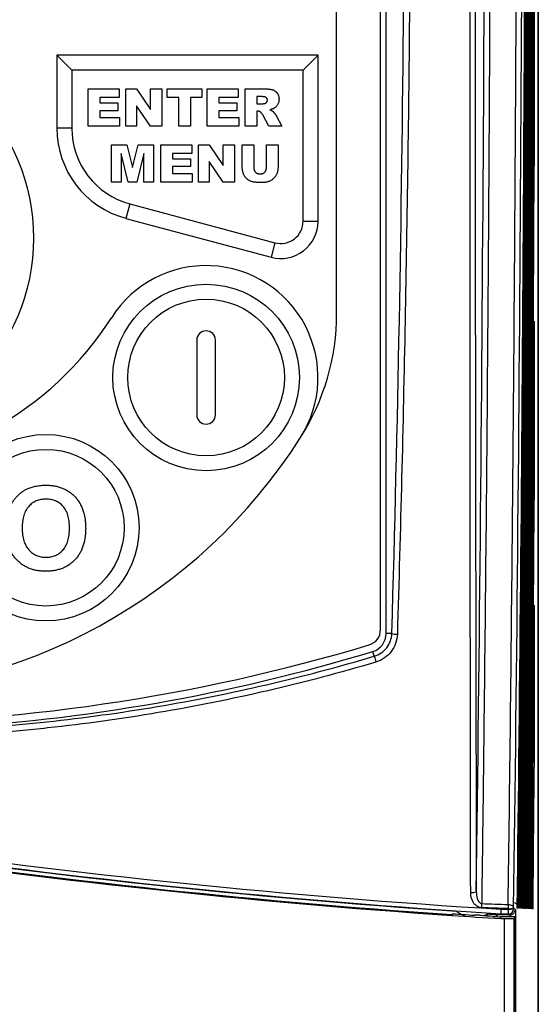
# Model space of a CAD drawing. Extents: x 0 to 1470, y 0 to 1040.
# Drawn here: x 696 to 724, y 509 to 562 of the extents above; entities that cross this region are included whole.
import ezdxf

# ---------------------------------------------------------------- set-up
doc = ezdxf.new("R2010")
doc.units = 0
doc.header["$LTSCALE"] = 3.5
doc.layers.get('0').update_dxf_attribs({"linetype": 'CONTINUOUS'})

msp = doc.modelspace()

# ---------------------------------------------------------------- linework, layer by layer
at = {"color": 7, "linetype": 'CONTINUOUS'}
for p, q in [((723.898, 605.779), (723.898, 335.179)), ((723.898, 335.179), (723.898, 605.779)), ((715.438, 529.279), (715.438, 596.279)), ((715.738, 529.068), (715.738, 596.329)), ((713.088, 546.236), (713.088, 592.079)), ((723.679, 568.105), (723.679, 554.136)), ((698.888, 559.279), (698.088, 560.079)), ((698.088, 560.079), (698.088, 556.167)), ((712.088, 560.079), (698.088, 560.079)), ((711.288, 559.279), (712.088, 560.079)), ((712.088, 551.185), (712.088, 560.079)), ((698.888, 559.279), (698.888, 556.167)), ((711.288, 559.279), (698.888, 559.279)), ((711.288, 551.185), (711.288, 559.279)), ((699.763, 558.279), (701.426, 558.279)), ((699.763, 556.279), (699.763, 558.279)), ((701.426, 558.279), (701.426, 557.811)), ((701.789, 558.279), (702.357, 558.279)), ((701.789, 556.279), (701.789, 558.279)), ((702.357, 558.279), (703.114, 557.172)), ((703.114, 557.172), (703.114, 558.279)), ((703.114, 558.279), (703.711, 558.279)), ((703.711, 558.279), (703.711, 556.279)), ((703.997, 558.279), (705.867, 558.279)), ((703.997, 557.811), (703.997, 558.279)), ((705.867, 558.279), (705.867, 557.811)), ((706.153, 558.279), (707.815, 558.279)), ((706.153, 556.279), (706.153, 558.279)), ((707.815, 558.279), (707.815, 557.811)), ((708.179, 556.279), (708.179, 558.279)), ((708.179, 558.279), (709.217, 558.279)), ((701.426, 557.811), (700.387, 557.811)), ((700.387, 557.811), (700.387, 557.525)), ((704.62, 557.811), (703.997, 557.811)), ((704.62, 556.279), (704.62, 557.811)), ((705.867, 557.811), (705.244, 557.811)), ((705.244, 557.811), (705.244, 556.279)), ((707.815, 557.811), (706.776, 557.811)), ((706.776, 557.811), (706.776, 557.525)), ((708.802, 557.863), (708.802, 557.473)), ((709.077, 557.863), (708.802, 557.863)), ((700.387, 557.525), (701.348, 557.525)), ((701.348, 557.11), (700.387, 557.11)), ((700.387, 557.11), (700.387, 556.746)), ((701.348, 557.525), (701.348, 557.11)), ((703.114, 556.279), (702.361, 557.379)), ((702.361, 557.379), (702.361, 556.279)), ((706.776, 557.525), (707.737, 557.525)), ((707.737, 557.11), (706.776, 557.11)), ((706.776, 557.11), (706.776, 556.746)), ((707.737, 557.525), (707.737, 557.11)), ((708.802, 557.473), (709.066, 557.473)), ((708.857, 557.084), (708.802, 557.084)), ((708.802, 557.084), (708.802, 556.279)), ((700.387, 556.746), (701.452, 556.746)), ((701.452, 556.746), (701.452, 556.279)), ((706.776, 556.746), (707.841, 556.746)), ((707.841, 556.746), (707.841, 556.279)), ((709.45, 556.279), (709.121, 556.885)), ((709.844, 556.849), (710.153, 556.279)), ((698.888, 556.167), (698.088, 556.167)), ((701.452, 556.279), (699.763, 556.279)), ((702.361, 556.279), (701.789, 556.279)), ((703.711, 556.279), (703.114, 556.279)), ((705.244, 556.279), (704.62, 556.279)), ((707.841, 556.279), (706.153, 556.279)), ((708.802, 556.279), (708.179, 556.279)), ((710.153, 556.279), (709.45, 556.279)), ((701.01, 555.279), (701.842, 555.279)), ((701.01, 553.279), (701.01, 555.279)), ((701.842, 555.279), (702.141, 554.065)), ((702.141, 554.065), (702.441, 555.279)), ((702.441, 555.279), (703.27, 555.279)), ((703.27, 555.279), (703.27, 553.279)), ((703.659, 553.279), (703.659, 555.279)), ((703.659, 555.279), (705.322, 555.279)), ((705.322, 555.279), (705.322, 554.811)), ((705.685, 555.279), (706.253, 555.279)), ((705.685, 553.279), (705.685, 555.279)), ((706.253, 555.279), (707.01, 554.172)), ((707.01, 554.172), (707.01, 555.279)), ((707.01, 555.279), (707.607, 555.279)), ((707.607, 555.279), (707.607, 553.279)), ((708.023, 554.092), (708.023, 555.279)), ((708.023, 555.279), (708.646, 555.279)), ((708.646, 555.279), (708.646, 554.066)), ((709.322, 555.279), (709.945, 555.279)), ((709.322, 554.066), (709.322, 555.279)), ((709.945, 555.279), (709.945, 554.092)), ((701.908, 553.279), (701.529, 554.81)), ((701.529, 554.81), (701.529, 553.279)), ((702.75, 554.81), (702.372, 553.279)), ((702.75, 553.279), (702.75, 554.81)), ((705.322, 554.811), (704.283, 554.811)), ((704.283, 554.811), (704.283, 554.525)), ((704.283, 554.525), (705.244, 554.525)), ((705.244, 554.525), (705.244, 554.11)), ((705.244, 554.11), (704.283, 554.11)), ((704.283, 554.11), (704.283, 553.746)), ((707.01, 553.279), (706.257, 554.379)), ((706.257, 554.379), (706.257, 553.279)), ((704.283, 553.746), (705.348, 553.746)), ((705.348, 553.746), (705.348, 553.279)), ((701.529, 553.279), (701.01, 553.279)), ((702.372, 553.279), (701.908, 553.279)), ((703.27, 553.279), (702.75, 553.279)), ((705.348, 553.279), (703.659, 553.279)), ((706.257, 553.279), (705.685, 553.279)), ((707.607, 553.279), (707.01, 553.279)), ((702.001, 552.11), (701.794, 551.337)), ((702.001, 552.11), (709.777, 550.026)), ((701.794, 551.337), (709.57, 549.253)), ((711.288, 551.185), (712.088, 551.185)), ((709.777, 550.026), (709.57, 549.253)), ((723.679, 545.831), (723.679, 536.236)), ((705.588, 544.802), (705.588, 540.802)), ((706.588, 540.802), (706.588, 544.802)), ((723.679, 530.598), (723.679, 521.913)), ((716.045, 529.068), (715.738, 529.068)), ((715.105, 527.855), (715.027, 528.111)), ((722.274, 514.288), (722.274, 514.32)), ((722.576, 514.359), (722.576, 514.326)), ((722.669, 514.28), (722.669, 383.058)), ((722.832, 514.35), (722.767, 514.353)), ((722.948, 514.344), (722.884, 514.347)), ((723.063, 514.338), (722.999, 514.341)), ((723.175, 514.332), (723.112, 514.335)), ((723.287, 514.326), (723.224, 514.329)), ((723.397, 514.32), (723.335, 514.323)), ((723.506, 514.314), (723.445, 514.318)), ((723.615, 514.309), (723.547, 514.312)), ((719.283, 513.999), (719.256, 513.955)), ((719.28, 514.064), (719.311, 514.044)), ((719.283, 513.999), (719.311, 514.044)), ((720.464, 513.967), (720.474, 513.977)), ((720.999, 513.948), (721.162, 514.02)), ((721.163, 513.938), (721.162, 514.02)), ((721.48, 513.918), (721.464, 513.903)), ((721.48, 513.918), (721.48, 513.902)), ((721.681, 513.987), (721.686, 513.995)), ((721.681, 513.889), (721.681, 513.987)), ((721.686, 513.889), (721.686, 513.995)), ((721.89, 513.784), (721.893, 513.876)), ((721.89, 513.784), (722.08, 513.784)), ((722.664, 513.876), (721.893, 513.876)), ((721.896, 513.982), (721.898, 514.026)), ((722.08, 354.352), (722.08, 513.784)), ((722.664, 513.876), (722.58, 513.792)), ((722.58, 513.792), (722.58, 354.352)), ((722.664, 383.179), (722.664, 513.876))]:
    msp.add_line(p, q, dxfattribs=at)
at = {"color": 8, "linetype": 'CONTINUOUS'}
msp.add_line((722.369, 513.876), (722.369, 513.982), dxfattribs=at)
at = {"color": 7, "linetype": 'CONTINUOUS', "flags": 128}
for points in [[(721.905, 514.287), (722.079, 514.287), (722.274, 514.288)], [(722.281, 514.544), (722.338, 514.54), (722.393, 514.529), (722.444, 514.511), (722.488, 514.488), (722.525, 514.46), (722.552, 514.428), (722.569, 514.394), (722.576, 514.359)], [(722.576, 514.326), (722.629, 514.3), (722.656, 514.286), (722.669, 514.28)], [(719.517, 514.16), (719.643, 514.088), (719.96, 513.908)], [(722.364, 513.982), (722.233, 513.982), (722.065, 513.982), (721.896, 513.982)], [(722.276, 514.026), (722.081, 514.026), (721.898, 514.026)], [(722.364, 513.982), (722.353, 513.988), (722.311, 514.009), (722.276, 514.026)]]:
    msp.add_lwpolyline(points, dxfattribs=at)
at = {"color": 7, "linetype": 'CONTINUOUS'}
for centre, radius in [((686.088, 550.279), 10.75), ((706.088, 542.802), 5), ((706.088, 542.802), 4.2), ((697.496, 534.748), 5), ((697.496, 534.748), 4.2)]:
    msp.add_circle(centre, radius, dxfattribs=at)
for centre, radius, start, end in [((703.088, 556.167), 5, 180, 255), ((703.088, 556.167), 4.2, 180, 255), ((710.088, 551.185), 2, 255, 0), ((710.088, 551.185), 1.2, 255, 0), ((706.088, 542.802), 6, 327.5298, 147.5298), ((686.088, 555.529), 17.706, 212.4702, 327.5298), ((700.691, 546.236), 12.397, 327.5298, 0), ((706.088, 544.802), 0.5, 0, 180), ((706.088, 540.802), 0.5, 180, 0), ((686.088, 555.529), 29.706, 212.4702, 327.5298), ((714.588, 529.279), 0.85, 286.731, 0), ((714.738, 529.068), 1, 286.8217, 0), ((716.323, 530.224), 1.189, 256.4523, 270.8695), ((686.088, 624.088), 99.85, 253.269, 286.731), ((686.088, 623.832), 100, 259.50766, 286.82168), ((723.254, 530.013), 8.43, 194.8339, 197.0399), ((747.881, 933.222), 420.197, 256.99712, 266.0975), ((747.881, 933.222), 420.243, 257.14764, 266.09421), ((720.343, 515.814), 0.63, 263.4989, 291.4567), ((789.56, 512.161), 68.74, 177.97491, 178.16289), ((730.908, 514.229), 8.634, 179.6083, 181.3424), ((805.579, 511.688), 83.347, 178.03632, 178.19066), ((722.345, 514.961), 0.645, 263.6299, 290.955), ((722.345, 514.928), 0.645, 263.627, 290.9648), ((722.276, 514.326), 0.3, 270.0105, 359.9924), ((747.881, 933.222), 420.243, 266.09421, 266.45414), ((747.881, 933.222), 420.15, 266.10093, 266.25842), ((747.881, 933.222), 420.134, 266.30072, 266.39709), ((747.881, 933.222), 420.15, 266.39507, 266.45375)]:
    msp.add_arc(centre, radius, start, end, dxfattribs=at)
for centre, major_axis, start_param, end_param in [((718.654, 601.237), (0, 139.649), 4.048863, 4.739087), ((720.653, 601.237), (0, 140.273), 4.044469, 4.739085), ((720.65, 601.237), (0, 149.185), 4.090722, 4.679485), ((720.655, 601.237), (0, 152.015), 4.103966, 4.680116), ((720.65, 601.237), (0, 154.685), 4.115922, 4.680688), ((720.655, 601.237), (0, 157.515), 4.128042, 4.681276), ((720.65, 601.237), (0, 160.185), 4.13901, 4.681808), ((720.655, 601.237), (0, 163.015), 4.150153, 4.682357), ((720.65, 601.237), (0, 165.685), 4.160259, 4.682854), ((720.655, 601.237), (0, 168.515), 4.170547, 4.683367), ((720.65, 601.237), (0, 171.185), 4.179894, 4.683833), ((720.655, 601.237), (0, 174.015), 4.189426, 4.684314), ((720.65, 601.237), (0, 176.685), 4.198103, 4.523748), ((720.656, 601.237), (0, 179.515), 4.206964, 4.446899), ((720.65, 601.237), (0, 182.185), 4.215043, 4.403376), ((720.656, 601.237), (0, 185.015), 4.223306, 4.353396), ((720.65, 601.237), (0, 187.385), 4.230015, 4.325861), ((720.656, 601.237), (0, 190.515), 4.238575, 4.282941), ((722.08, 513.792), (0.5, 0), 4.712389, 6.265732)]:
    msp.add_ellipse(centre, major_axis=major_axis, ratio=0.017455, start_param=start_param, end_param=end_param, dxfattribs=at)
for points, knots in [([(720.272, 515.188), (720.26, 522.663), (720.252, 530.153), (720.241, 545.166), (720.239, 552.69), (720.24, 567.764), (720.244, 575.306), (720.257, 590.374), (720.267, 597.905), (720.28, 605.427)], [0, 0, 0, 0, 0.25, 0.25, 0.5, 0.5, 0.75, 0.75, 1, 1, 1, 1]), ([(720.525, 605.406), (720.516, 597.888), (720.51, 590.361), (720.505, 575.307), (720.506, 567.778), (720.512, 556.48), (720.515, 552.715), (720.522, 545.196), (720.526, 541.441), (720.543, 530.186), (720.557, 522.699), (720.574, 515.228)], [0, 0, 0, 0, 0.25, 0.25, 0.5, 0.5, 0.625, 0.625, 0.75, 0.75, 1, 1, 1, 1]), ([(721.385, 604.973), (721.387, 600.905), (721.386, 596.835), (721.377, 588.71), (721.37, 584.682), (721.339, 572.703), (721.306, 564.856), (721.251, 555.222), (721.239, 553.302), (721.214, 549.511), (721.2, 547.636), (721.158, 542.071), (721.128, 538.441), (721.061, 531.342), (721.025, 527.873), (720.967, 522.79), (720.947, 521.115), (720.906, 517.813), (720.884, 516.188), (720.862, 514.59)], [0, 0, 0, 0, 0.125, 0.125, 0.25, 0.25, 0.5, 0.5, 0.5625, 0.5625, 0.625, 0.625, 0.75, 0.75, 0.875, 0.875, 0.9375, 0.9375, 1, 1, 1, 1]), ([(722.281, 514.544), (722.325, 517.742), (722.367, 521.046), (722.445, 527.855), (722.481, 531.338), (722.582, 542.008), (722.638, 549.417), (722.694, 559.054), (722.704, 561.003), (722.724, 564.908), (722.732, 566.868), (722.757, 572.769), (722.77, 576.731), (722.791, 584.711), (722.798, 588.729), (722.805, 594.799), (722.806, 596.831), (722.807, 600.903), (722.807, 602.938), (722.806, 604.974)], [0, 0, 0, 0, 0.125, 0.125, 0.25, 0.25, 0.5, 0.5, 0.5625, 0.5625, 0.625, 0.625, 0.75, 0.75, 0.875, 0.875, 0.9375, 0.9375, 1, 1, 1, 1]), ([(716.045, 529.068), (716.373, 540.23), (716.581, 551.426), (716.769, 573.881), (716.75, 585.106), (716.623, 596.329)], [0, 0, 0, 0, 0.5, 0.5, 1, 1, 1, 1]), ([(716.958, 596.342), (717.08, 585.114), (717.094, 573.883), (716.942, 557.033), (716.863, 551.42), (716.647, 540.212), (716.509, 534.619), (716.341, 529.035)], [0, 0, 0, 0, 0.5, 0.5, 0.75, 0.75, 1, 1, 1, 1]), ([(709.217, 558.279), (709.24, 558.278), (709.285, 558.278), (709.351, 558.276), (709.413, 558.272), (709.47, 558.267), (709.523, 558.26), (709.572, 558.251), (709.616, 558.242), (709.657, 558.23), (709.695, 558.216), (709.73, 558.2), (709.763, 558.181), (709.796, 558.16), (709.825, 558.135), (709.854, 558.108), (709.879, 558.079), (709.904, 558.047), (709.926, 558.013), (709.945, 557.976), (709.961, 557.938), (709.974, 557.898), (709.985, 557.857), (709.992, 557.813), (709.996, 557.768), (709.997, 557.737), (709.997, 557.721)], [0, 0, 0, 0, 0.063757, 0.123497, 0.179241, 0.231421, 0.28015, 0.325043, 0.366173, 0.404189, 0.440207, 0.475493, 0.510323, 0.54538, 0.579969, 0.615156, 0.650932, 0.687489, 0.724288, 0.761378, 0.799024, 0.837015, 0.875805, 0.91579, 0.957227, 1, 1, 1, 1]), ([(709.374, 557.671), (709.373, 557.685), (709.371, 557.713), (709.36, 557.753), (709.339, 557.786), (709.316, 557.81), (709.294, 557.826), (709.273, 557.836), (709.248, 557.844), (709.221, 557.851), (709.19, 557.857), (709.155, 557.86), (709.118, 557.863), (709.091, 557.863), (709.077, 557.863)], [0, 0, 0, 0, 0.1089896, 0.2075484, 0.3026768, 0.3986033, 0.4498908, 0.506965, 0.5708431, 0.6403025, 0.7189456, 0.8038373, 0.8974841, 1, 1, 1, 1]), ([(709.232, 557.499), (709.242, 557.502), (709.262, 557.506), (709.289, 557.52), (709.314, 557.537), (709.335, 557.559), (709.352, 557.584), (709.365, 557.611), (709.372, 557.64), (709.373, 557.66), (709.374, 557.671)], [0, 0, 0, 0, 0.12752, 0.252612, 0.374627, 0.500928, 0.627094, 0.751469, 0.873239, 1, 1, 1, 1]), ([(709.997, 557.721), (709.996, 557.694), (709.995, 557.642), (709.981, 557.566), (709.958, 557.496), (709.926, 557.432), (709.885, 557.374), (709.838, 557.322), (709.784, 557.275), (709.744, 557.249), (709.723, 557.236)], [0, 0, 0, 0, 0.1377492, 0.2684083, 0.3927377, 0.514823, 0.6346707, 0.7541978, 0.8753508, 1, 1, 1, 1]), ([(709.009, 557.038), (708.997, 557.045), (708.975, 557.059), (708.938, 557.073), (708.898, 557.082), (708.871, 557.083), (708.857, 557.084)], [0, 0, 0, 0, 0.247455, 0.49428, 0.742134, 1, 1, 1, 1]), ([(709.066, 557.473), (709.075, 557.474), (709.096, 557.475), (709.133, 557.48), (709.179, 557.488), (709.214, 557.495), (709.232, 557.499)], [0, 0, 0, 0, 0.157136, 0.376219, 0.657869, 1, 1, 1, 1]), ([(709.723, 557.236), (709.709, 557.229), (709.678, 557.212), (709.625, 557.191), (709.566, 557.173), (709.523, 557.162), (709.501, 557.157)], [0, 0, 0, 0, 0.209479, 0.445651, 0.708952, 1, 1, 1, 1]), ([(709.501, 557.157), (709.518, 557.151), (709.55, 557.14), (709.593, 557.121), (709.63, 557.102), (709.651, 557.088), (709.66, 557.082)], [0, 0, 0, 0, 0.307753, 0.574976, 0.805899, 1, 1, 1, 1]), ([(709.66, 557.082), (709.666, 557.077), (709.681, 557.065), (709.704, 557.041), (709.73, 557.011), (709.758, 556.975), (709.786, 556.938), (709.811, 556.905), (709.83, 556.875), (709.84, 556.857), (709.844, 556.849)], [0, 0, 0, 0, 0.082109, 0.190902, 0.326027, 0.486777, 0.649897, 0.790442, 0.906769, 1, 1, 1, 1]), ([(709.121, 556.885), (709.111, 556.903), (709.093, 556.936), (709.064, 556.98), (709.037, 557.014), (709.018, 557.031), (709.009, 557.038)], [0, 0, 0, 0, 0.322734, 0.595713, 0.820815, 1, 1, 1, 1]), ([(708.081, 553.755), (708.072, 553.786), (708.055, 553.845), (708.037, 553.932), (708.025, 554.014), (708.024, 554.066), (708.023, 554.092)], [0, 0, 0, 0, 0.278545, 0.538317, 0.777207, 1, 1, 1, 1]), ([(708.646, 554.066), (708.646, 554.052), (708.647, 554.027), (708.652, 553.989), (708.658, 553.954), (708.668, 553.921), (708.681, 553.89), (708.696, 553.862), (708.714, 553.835), (708.736, 553.811), (708.759, 553.79), (708.785, 553.771), (708.813, 553.755), (708.843, 553.742), (708.876, 553.733), (708.91, 553.725), (708.947, 553.721), (708.972, 553.721), (708.985, 553.72)], [0, 0, 0, 0, 0.071766, 0.140285, 0.205839, 0.267604, 0.328302, 0.387202, 0.445665, 0.503823, 0.561925, 0.619178, 0.67779, 0.737411, 0.798468, 0.86272, 0.929685, 1, 1, 1, 1]), ([(708.985, 553.72), (708.998, 553.72), (709.023, 553.721), (709.059, 553.725), (709.093, 553.732), (709.125, 553.742), (709.155, 553.755), (709.183, 553.77), (709.209, 553.789), (709.232, 553.81), (709.254, 553.833), (709.272, 553.86), (709.287, 553.889), (709.3, 553.919), (709.31, 553.953), (709.316, 553.988), (709.321, 554.026), (709.322, 554.052), (709.322, 554.066)], [0, 0, 0, 0, 0.069649, 0.136796, 0.200265, 0.260924, 0.320341, 0.378029, 0.435365, 0.493053, 0.550741, 0.609289, 0.668274, 0.728375, 0.791649, 0.857297, 0.92665, 1, 1, 1, 1]), ([(709.945, 554.092), (709.944, 554.063), (709.943, 554.005), (709.933, 553.921), (709.915, 553.838), (709.891, 553.758), (709.859, 553.682), (709.82, 553.61), (709.772, 553.544), (709.717, 553.483), (709.658, 553.429), (709.596, 553.384), (709.534, 553.346), (709.489, 553.328), (709.468, 553.319)], [0, 0, 0, 0, 0.089891, 0.17823, 0.264905, 0.351332, 0.436366, 0.520338, 0.604544, 0.68983, 0.773309, 0.85221, 0.927643, 1, 1, 1, 1]), ([(709.034, 553.253), (709.009, 553.253), (708.958, 553.253), (708.88, 553.258), (708.798, 553.264), (708.715, 553.272), (708.633, 553.284), (708.557, 553.302), (708.488, 553.324), (708.425, 553.352), (708.367, 553.386), (708.313, 553.426), (708.261, 553.473), (708.212, 553.525), (708.168, 553.58), (708.131, 553.637), (708.101, 553.695), (708.087, 553.735), (708.081, 553.755)], [0, 0, 0, 0, 0.064527, 0.131577, 0.20187, 0.275161, 0.347122, 0.414119, 0.476539, 0.534612, 0.591195, 0.649091, 0.708869, 0.77079, 0.832608, 0.890651, 0.946487, 1, 1, 1, 1]), ([(709.468, 553.319), (709.452, 553.314), (709.421, 553.303), (709.372, 553.289), (709.322, 553.278), (709.268, 553.269), (709.213, 553.262), (709.155, 553.256), (709.095, 553.254), (709.055, 553.253), (709.034, 553.253)], [0, 0, 0, 0, 0.1105522, 0.225297, 0.3431457, 0.4655081, 0.5917181, 0.7229032, 0.8592142, 1, 1, 1, 1]), ([(696.543, 536.85), (696.577, 536.864), (696.647, 536.893), (696.756, 536.929), (696.87, 536.958), (696.986, 536.984), (697.107, 537.002), (697.231, 537.017), (697.36, 537.025), (697.447, 537.026), (697.491, 537.026)], [0, 0, 0, 0, 0.115824, 0.23411, 0.354106, 0.476628, 0.602521, 0.731466, 0.863531, 1, 1, 1, 1]), ([(697.491, 537.026), (697.57, 537.024), (697.725, 537.021), (697.951, 536.993), (698.165, 536.945), (698.366, 536.877), (698.556, 536.791), (698.734, 536.685), (698.899, 536.56), (699.051, 536.417), (699.188, 536.256), (699.308, 536.079), (699.408, 535.888), (699.491, 535.682), (699.554, 535.46), (699.6, 535.224), (699.627, 534.973), (699.63, 534.801), (699.632, 534.712)], [0, 0, 0, 0, 0.06654, 0.13022, 0.191362, 0.250596, 0.30863, 0.366331, 0.424068, 0.482723, 0.541892, 0.601416, 0.661683, 0.723504, 0.787984, 0.855208, 0.925639, 1, 1, 1, 1]), ([(695.564, 535.836), (695.59, 535.892), (695.642, 536.003), (695.739, 536.161), (695.849, 536.31), (695.972, 536.449), (696.103, 536.576), (696.243, 536.685), (696.388, 536.779), (696.492, 536.826), (696.543, 536.85)], [0, 0, 0, 0, 0.1289215, 0.2563267, 0.3846448, 0.5135891, 0.6409605, 0.7639209, 0.8831008, 1, 1, 1, 1]), ([(697.502, 536.276), (697.455, 536.275), (697.364, 536.273), (697.231, 536.254), (697.104, 536.225), (696.984, 536.182), (696.872, 536.127), (696.766, 536.06), (696.667, 535.981), (696.576, 535.89), (696.494, 535.787), (696.422, 535.67), (696.362, 535.542), (696.312, 535.402), (696.275, 535.249), (696.247, 535.084), (696.231, 534.907), (696.229, 534.785), (696.228, 534.721)], [0, 0, 0, 0, 0.061375, 0.120058, 0.176955, 0.232008, 0.287027, 0.341454, 0.39662, 0.453121, 0.51082, 0.570319, 0.63207, 0.697128, 0.766012, 0.839041, 0.916898, 1, 1, 1, 1]), ([(698.767, 534.734), (698.766, 534.797), (698.764, 534.919), (698.747, 535.095), (698.721, 535.259), (698.683, 535.41), (698.634, 535.55), (698.575, 535.677), (698.504, 535.792), (698.423, 535.894), (698.333, 535.984), (698.235, 536.063), (698.13, 536.129), (698.019, 536.184), (697.899, 536.225), (697.773, 536.254), (697.64, 536.273), (697.548, 536.275), (697.502, 536.276)], [0, 0, 0, 0, 0.083271, 0.161262, 0.234331, 0.303298, 0.367916, 0.429919, 0.488937, 0.54647, 0.602793, 0.657465, 0.71205, 0.766554, 0.822225, 0.879123, 0.938206, 1, 1, 1, 1]), ([(697.504, 532.411), (697.424, 532.413), (697.268, 532.417), (697.04, 532.445), (696.825, 532.492), (696.623, 532.56), (696.432, 532.644), (696.255, 532.749), (696.091, 532.874), (695.939, 533.016), (695.803, 533.175), (695.686, 533.35), (695.584, 533.539), (695.504, 533.742), (695.439, 533.959), (695.395, 534.191), (695.367, 534.437), (695.364, 534.605), (695.363, 534.692)], [0, 0, 0, 0, 0.067555, 0.132224, 0.19408, 0.253925, 0.312527, 0.370537, 0.428356, 0.487097, 0.546163, 0.605433, 0.665483, 0.72697, 0.790718, 0.857154, 0.926601, 1, 1, 1, 1]), ([(696.228, 534.721), (696.229, 534.659), (696.231, 534.539), (696.248, 534.364), (696.275, 534.2), (696.315, 534.048), (696.366, 533.908), (696.427, 533.778), (696.5, 533.66), (696.585, 533.556), (696.678, 533.463), (696.778, 533.382), (696.884, 533.313), (696.996, 533.258), (697.114, 533.215), (697.238, 533.183), (697.368, 533.165), (697.457, 533.162), (697.502, 533.161)], [0, 0, 0, 0, 0.082097, 0.158979, 0.231779, 0.300627, 0.365962, 0.428378, 0.4891, 0.54829, 0.606037, 0.662131, 0.717441, 0.772225, 0.827163, 0.882835, 0.94047, 1, 1, 1, 1]), ([(697.502, 533.161), (697.547, 533.162), (697.636, 533.165), (697.766, 533.183), (697.89, 533.214), (698.007, 533.257), (698.118, 533.313), (698.223, 533.38), (698.322, 533.461), (698.414, 533.553), (698.497, 533.658), (698.569, 533.776), (698.631, 533.906), (698.681, 534.048), (698.72, 534.202), (698.746, 534.369), (698.764, 534.547), (698.766, 534.671), (698.767, 534.734)], [0, 0, 0, 0, 0.059322, 0.116755, 0.172136, 0.226881, 0.280766, 0.335336, 0.390928, 0.447913, 0.506402, 0.566704, 0.629258, 0.695109, 0.764382, 0.838031, 0.916611, 1, 1, 1, 1]), ([(699.632, 534.712), (699.63, 534.625), (699.627, 534.454), (699.599, 534.205), (699.555, 533.97), (699.49, 533.751), (699.41, 533.545), (699.309, 533.355), (699.192, 533.178), (699.055, 533.02), (698.905, 532.876), (698.74, 532.752), (698.564, 532.645), (698.375, 532.56), (698.175, 532.493), (697.962, 532.445), (697.737, 532.417), (697.582, 532.413), (697.504, 532.411)], [0, 0, 0, 0, 0.074278, 0.144606, 0.211667, 0.275783, 0.337863, 0.39825, 0.45762, 0.516768, 0.57539, 0.6331, 0.690914, 0.749047, 0.808298, 0.869542, 0.933334, 1, 1, 1, 1]), ([(715.105, 527.855), (715.37, 527.933), (715.605, 528.096), (715.856, 528.421), (715.921, 528.541), (716.014, 528.798), (716.04, 528.931), (716.045, 529.068)], [0, 0, 0, 0, 0.5, 0.5, 0.75, 0.75, 1, 1, 1, 1]), ([(716.341, 529.035), (716.336, 528.867), (716.305, 528.703), (716.193, 528.387), (716.113, 528.239), (715.807, 527.839), (715.519, 527.639), (715.194, 527.543)], [0, 0, 0, 0, 0.25, 0.25, 0.5, 0.5, 1, 1, 1, 1]), ([(715.194, 527.543), (711.349, 526.396), (707.459, 525.495), (701.557, 524.496), (699.579, 524.222), (696.595, 523.899), (695.596, 523.806), (693.599, 523.65), (692.602, 523.587), (687.617, 523.346), (683.641, 523.388), (675.711, 523.932), (671.757, 524.433), (667.814, 525.171)], [0, 0, 0, 0, 0.25, 0.25, 0.375, 0.375, 0.4375, 0.4375, 0.5, 0.5, 0.75, 0.75, 1, 1, 1, 1]), ([(667.878, 525.504), (671.808, 524.77), (675.749, 524.27), (683.653, 523.728), (687.616, 523.685), (692.585, 523.924), (693.579, 523.986), (695.569, 524.141), (696.565, 524.233), (699.539, 524.554), (701.511, 524.826), (707.394, 525.819), (711.272, 526.714), (715.105, 527.855)], [0, 0, 0, 0, 0.25, 0.25, 0.5, 0.5, 0.5625, 0.5625, 0.625, 0.625, 0.75, 0.75, 1, 1, 1, 1]), ([(719.517, 514.16), (708.448, 514.909), (697.413, 516.097), (680.953, 518.531), (675.483, 519.451), (667.308, 520.993), (664.587, 521.534), (659.159, 522.67), (656.451, 523.266), (653.747, 523.886)], [0, 0, 0, 0, 0.5, 0.5, 0.75, 0.75, 0.875, 0.875, 1, 1, 1, 1]), ([(721.898, 514.026), (710.518, 514.732), (699.171, 515.9), (676.604, 519.157), (665.39, 521.245), (654.276, 523.786)], [0, 0, 0, 0, 0.5, 0.5, 1, 1, 1, 1]), ([(720.855, 514.365), (720.761, 514.368), (720.671, 514.402), (720.52, 514.51), (720.459, 514.581), (720.314, 514.82), (720.272, 515.003), (720.272, 515.188)], [0, 0, 0, 0, 0.25, 0.25, 0.5, 0.5, 1, 1, 1, 1]), ([(720.574, 515.228), (720.574, 515.103), (720.588, 514.978), (720.646, 514.8), (720.671, 514.742), (720.727, 514.665), (720.748, 514.642), (720.8, 514.605), (720.83, 514.592), (720.862, 514.59)], [0, 0, 0, 0, 0.5, 0.5, 0.75, 0.75, 0.875, 0.875, 1, 1, 1, 1]), ([(721.898, 514.026), (721.898, 514.027), (721.898, 514.054), (721.901, 514.15), (721.903, 514.217), (721.905, 514.287)], [0, 0, 0, 0, 0.5, 0.5, 1, 1, 1, 1]), ([(722.369, 513.982), (722.417, 513.983), (722.463, 513.996), (722.54, 514.035), (722.571, 514.06), (722.645, 514.147), (722.668, 514.214), (722.669, 514.28)], [0, 0, 0, 0, 0.25, 0.25, 0.5, 0.5, 1, 1, 1, 1]), ([(720.774, 513.963), (720.696, 513.968), (720.62, 513.972), (720.509, 513.978), (720.476, 513.978), (720.474, 513.977)], [0, 0, 0, 0, 0.5, 0.5, 1, 1, 1, 1]), ([(721.896, 513.982), (721.896, 513.982), (721.896, 513.982), (721.895, 513.982), (721.825, 513.987), (721.755, 513.991), (721.686, 513.995)], [-0.0000014301, -0.0000014301, -0.0000014301, -0.0000014301, 0, 0, 0, 0.000209754, 0.000209754, 0.000209754, 0.000209754])]:
    msp.add_open_spline(points, degree=3, knots=knots, dxfattribs=at)
for points in [[(654.332, 524.033), (676.542, 518.941), (699.161, 515.681), (721.905, 514.287)], [(722.274, 514.32), (721.801, 514.335), (721.328, 514.35), (720.855, 514.365)], [(720.862, 514.59), (721.335, 514.575), (721.808, 514.56), (722.281, 514.544)], [(721.681, 513.987), (721.508, 513.998), (721.335, 514.009), (721.162, 514.02)], [(722.369, 513.982), (722.367, 513.982), (722.366, 513.982), (722.364, 513.982)]]:
    msp.add_open_spline(points, degree=3, dxfattribs=at)
at = {"color": 8, "linetype": 'CONTINUOUS'}
for points, knots in [([(722.832, 514.35), (722.832, 514.351), (722.832, 514.376), (722.823, 514.433), (722.788, 514.512), (722.724, 514.583), (722.666, 514.619), (722.632, 514.631), (722.629, 514.632)], [0, 0, 0, 0, 0.010912, 0.229319, 0.518589, 0.764145, 0.979752, 1, 1, 1, 1]), ([(722.77, 514.605), (722.774, 514.599), (722.803, 514.555), (722.823, 514.467), (722.832, 514.387), (722.832, 514.351), (722.832, 514.35)], [0, 0, 0, 0, 0.084825, 0.595337, 0.980732, 1, 1, 1, 1])]:
    msp.add_open_spline(points, degree=3, knots=knots, dxfattribs=at)

doc.saveas('drawing.dxf')
